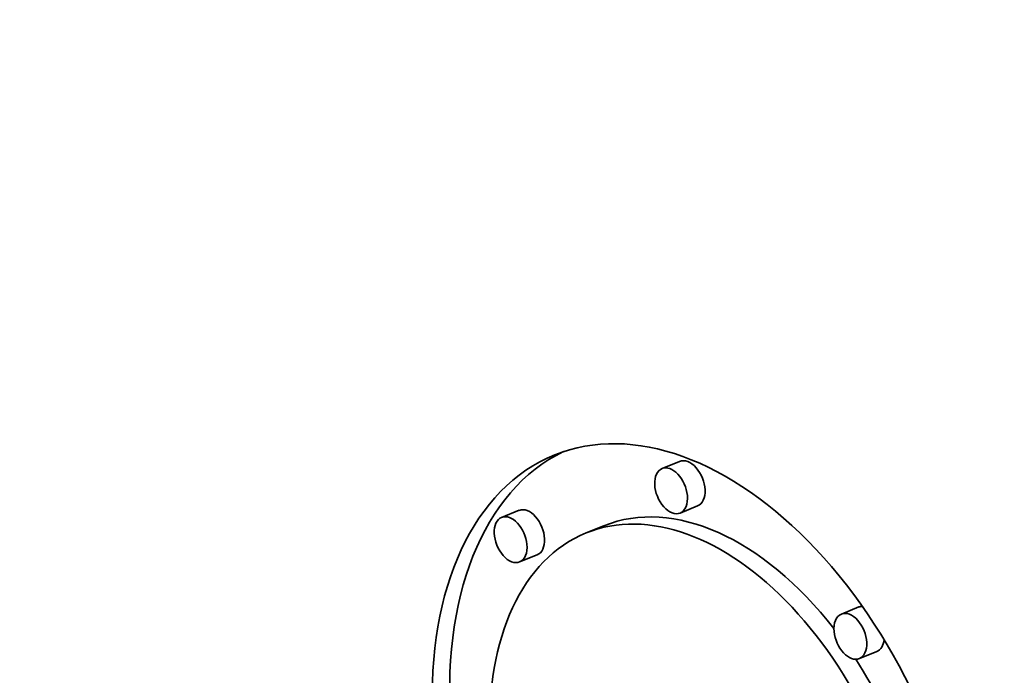
# Model space of a CAD drawing. Extents: x 0 to 10.8, y 0 to 8.3.
# Drawn here: x 8 to 8.1, y 7.5 to 7.5 of the extents above; entities that cross this region are included whole.
import ezdxf

# ---------------------------------------------------------------- set-up
doc = ezdxf.new("R2010")
doc.units = 0
doc.header["$MEASUREMENT"] = 0
doc.layers.get('0').update_dxf_attribs({"lineweight": 13})

msp = doc.modelspace()

# ---------------------------------------------------------------- linework, layer by layer
at = {"color": 7, "lineweight": 35, "ltscale": 5.31431e-05}
for p, q in [((8.03383, 7.49996), (8.03186, 7.49916)), ((8.03585, 7.49495), (8.03388, 7.49416)), ((8.01581, 7.49447), (8.01384, 7.49367)), ((8.02531, 7.49273), (8.02333, 7.49193)), ((8.01783, 7.48946), (8.01586, 7.48867)), ((8.05396, 7.48362), (8.05199, 7.48282)), ((8.05598, 7.47861), (8.05401, 7.47781))]:
    msp.add_line(p, q, dxfattribs=at)
at = {"color": 7, "lineweight": 35, "ltscale": 0.03937}
for centre, major_axis, start_param, end_param in [((8.86072, 5.8227), (0.89228, -2.2118), 1.998424, 3.141619), ((8.21938, 5.56397), (0.89228, -2.2118), 1.998424, 3.141619), ((8.03647, 7.45938), (0.01667, -0.04131), 1.123977, 3.141706), ((8.03647, 7.45938), (0.01667, -0.04131), 3.141706, 6.283299), ((8.03844, 7.46018), (-0.01667, 0.04131), 0.038424, 1.108775), ((8.03287, 7.49666), (0.00101, -0.0025), 1.123977, 3.141706), ((8.03484, 7.49746), (-0.00101, 0.0025), 3.141706, 6.283299), ((8.03287, 7.49666), (0.00101, -0.0025), 3.141706, 6.283299), ((8.03287, 7.49666), (0.00101, -0.0025), 0.000113, 1.123977), ((8.01682, 7.49196), (-0.00101, 0.0025), 3.141706, 6.283299), ((8.03844, 7.46018), (-0.01313, 0.03255), 5.145093, 6.283299), ((8.01485, 7.49117), (0.00101, -0.0025), 1.123977, 3.141706), ((8.03647, 7.45938), (0.01313, -0.03255), 1.123977, 3.141706), ((8.01485, 7.49117), (0.00101, -0.0025), 3.141706, 6.283299), ((8.03647, 7.45938), (0.01313, -0.03255), 3.141706, 6.283299), ((8.01485, 7.49117), (0.00101, -0.0025), 0.000113, 1.123977), ((8.053, 7.48032), (0.00101, -0.0025), 3.141706, 4.26557), ((8.053, 7.48032), (0.00101, -0.0025), 0.000113, 3.141706), ((8.05497, 7.48111), (-0.00101, 0.0025), 6.050983, 6.283299), ((8.053, 7.48032), (0.00101, -0.0025), 4.26557, 6.283299), ((8.05497, 7.48111), (-0.00101, 0.0025), 3.141706, 3.997797), ((8.03844, 7.46018), (-0.01313, 0.03255), 4.284621, 5.019448)]:
    msp.add_ellipse(centre, major_axis=major_axis, ratio=0.616564, start_param=start_param, end_param=end_param, dxfattribs=at)

doc.saveas('drawing.dxf')
